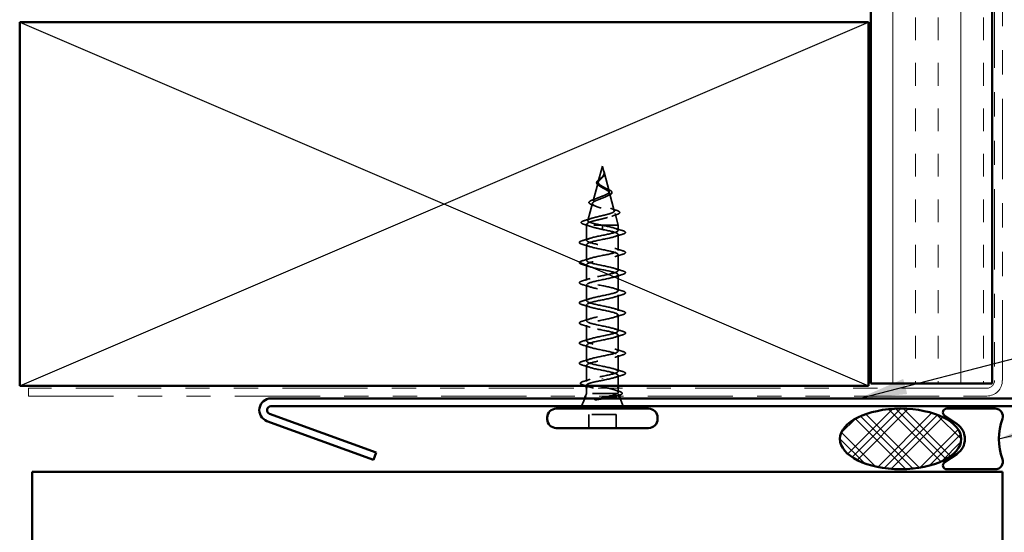
# Model space of a CAD drawing. Units: inches. Extents: x 0.6 to 33.4, y 0.4 to 21.4.
# Drawn here: x 4.3 to 8.3, y 7.7 to 9.8 of the extents above; entities that cross this region are included whole.
import ezdxf

# ---------------------------------------------------------------- set-up
doc = ezdxf.new("R2010")
doc.units = ezdxf.units.IN
doc.header["$LTSCALE"] = 2
doc.header["$MEASUREMENT"] = 0
doc.linetypes.add('DASHED', pattern=[0.2067, 0.1654, -0.0413])
doc.linetypes.add('DOUBLE_DASH_CHAIN', pattern=[1.2403, 0.6614, -0.0827, 0.1654, -0.0827, 0.1654, -0.0827])
for name, color, linetype, lineweight in [('Hatch (ANSI)', 7, 'Continuous', 18), ('Hidden (ANSI)', 7, 'DASHED', 35), ('Sketch Geometry (ANSI)', 7, 'Continuous', 25), ('Symbol (ANSI)', 7, 'Continuous', 25), ('Visible (ANSI)', 7, 'Continuous', 50)]:
    doc.layers.add(name, color=color, linetype=linetype, lineweight=lineweight)
doc.styles.add('Note Text (ANSI)', font='tahoma.ttf')
doc.dimstyles.new('Default (ANSI)$7', dxfattribs={"dimscale": 2, "dimtxt": 0.12, "dimasz": 0.098425, "dimexe": 0.125, "dimexo": 0.0625, "dimgap": 0.031496, "dimtad": 0, "dimtih": 1, "dimtoh": 1, "dimrnd": 1e-08, "dimzin": 4, "dimdsep": 46, "dimtxsty": 'Note Text (ANSI)', "dimcen": 0.09, "dimdle": 0.393701, "dimclrd": 256, "dimclre": 256, "dimclrt": 256, "dimadec": 0, "dimazin": 1, "dimtfac": 1, "dimtofl": 0, "dimtmove": 0, "dimatfit": 3, "dimfxl": 1, "dimtolj": 1, "dimtzin": 4, "dimlwd": -1, "dimlwe": -1, "dimarcsym": 0})

msp = doc.modelspace()

# ---------------------------------------------------------------- hatches: boundary and pattern name
at = {"layer": 'Hatch (ANSI)', "true_color": 0x804000}
h = msp.add_hatch(dxfattribs=at)
h.set_pattern_fill('INSUL', color=36, scale=0.75, angle=90, style=0)
h.paths.add_polyline_path([(8.28523, 18.27573), (8.28523, 8.33487), (7.78523, 8.33487), (7.78523, 18.27573)])
at = {"layer": 'Hatch (ANSI)'}
h = msp.add_hatch(dxfattribs=at)
h.set_pattern_fill('CUST29', color=256, style=0, pattern_type=2)
h.set_pattern_definition([(45, (0, 0), (-0.0883883, 0.0883883), []), (45, (0.03125, 0), (-0.0883883, 0.0883883), []), (45, (0.0625, 0), (-0.0883883, 0.0883883), []), (135, (0, 0), (-0.0883883, -0.0883883), []), (135, (0.03125, 0), (-0.0883883, -0.0883883), []), (135, (0.0625, 0), (-0.0883883, -0.0883883), [])])
edge = h.paths.add_edge_path()
edge.add_ellipse((7.90777, 8.10587), major_axis=(0.25, 0), ratio=0.5, start_angle=0, end_angle=360)

# ---------------------------------------------------------------- linework, layer by layer
at = {"layer": 'Hidden (ANSI)', "ltscale": 0.062337}
msp.add_line((6.67809, 9.23087), (6.66115, 9.16754), dxfattribs=at)
at = {"layer": 'Hidden (ANSI)', "ltscale": 0.022741}
msp.add_line((6.67809, 9.23087), (6.68429, 9.2077), dxfattribs=at)
at = {"layer": 'Hidden (ANSI)', "ltscale": 0.077103}
msp.add_line((6.68483, 9.20569), (6.70578, 9.12737), dxfattribs=at)
at = {"layer": 'Hidden (ANSI)', "ltscale": 0.074634}
msp.add_line((6.65994, 9.16302), (6.63966, 9.08721), dxfattribs=at)
at = {"layer": 'Hidden (ANSI)', "ltscale": 0.072171}
msp.add_line((6.70765, 9.12035), (6.72726, 9.04704), dxfattribs=at)
at = {"layer": 'Hidden (ANSI)', "ltscale": 0.069707}
msp.add_line((6.63712, 9.07769), (6.61818, 9.00688), dxfattribs=at)
at = {"layer": 'Hidden (ANSI)', "ltscale": 0.046387}
msp.add_line((6.73048, 9.03503), (6.74309, 8.98787), dxfattribs=at)
at = {"layer": 'Hidden (ANSI)', "ltscale": 0.004328}
msp.add_line((6.61429, 8.99236), (6.61309, 8.98787), dxfattribs=at)
at = {"layer": 'Hidden (ANSI)', "ltscale": 0.194373}
msp.add_line((6.74309, 8.98787), (6.61309, 8.98787), dxfattribs=at)
at = {"layer": 'Hidden (ANSI)', "ltscale": 0.060136}
msp.add_line((6.61309, 8.92462), (6.61309, 8.98787), dxfattribs=at)
at = {"layer": 'Hidden (ANSI)', "ltscale": 0.028664}
for p, q in [((6.67809, 8.97934), (6.67809, 8.98687)), ((6.67809, 8.96987), (6.67809, 8.9774))]:
    msp.add_line(p, q, dxfattribs=at)
at = {"layer": 'Hidden (ANSI)', "ltscale": 0.002412}
for p, q in [((6.67809, 8.9774), (6.67809, 8.97934)), ((6.67809, 8.35684), (6.67809, 8.3549))]:
    msp.add_line(p, q, dxfattribs=at)
at = {"layer": 'Hidden (ANSI)', "ltscale": 0.020614}
msp.add_line((6.74309, 8.96612), (6.74309, 8.98787), dxfattribs=at)
at = {"layer": 'Hidden (ANSI)', "ltscale": 0.062755}
for p, q in [((6.74309, 8.88312), (6.74309, 8.94912)), ((6.61309, 8.84162), (6.61309, 8.90762)), ((6.74309, 8.80012), (6.74309, 8.86612)), ((6.61309, 8.75862), (6.61309, 8.82462)), ((6.74309, 8.71712), (6.74309, 8.78312)), ((6.61309, 8.67562), (6.61309, 8.74162)), ((6.74309, 8.63412), (6.74309, 8.70012)), ((6.61309, 8.59262), (6.61309, 8.65862)), ((6.74309, 8.55112), (6.74309, 8.61712)), ((6.61309, 8.50962), (6.61309, 8.57562)), ((6.74309, 8.46812), (6.74309, 8.53412)), ((6.61309, 8.42662), (6.61309, 8.49262)), ((6.74309, 8.38512), (6.74309, 8.45112))]:
    msp.add_line(p, q, dxfattribs=at)
at = {"layer": 'Hidden (ANSI)', "ltscale": 0.063883}
msp.add_line((6.61309, 8.34244), (6.61309, 8.40962), dxfattribs=at)
at = {"layer": 'Hidden (ANSI)', "ltscale": 0.041089}
msp.add_line((6.74309, 8.32487), (6.74309, 8.36812), dxfattribs=at)
at = {"layer": 'Hidden (ANSI)', "ltscale": 0.002695}
msp.add_line((6.61309, 8.32487), (6.61309, 8.32781), dxfattribs=at)
at = {"layer": 'Hidden (ANSI)', "ltscale": 0.010169}
msp.add_line((6.61309, 8.29287), (6.60906, 8.28287), dxfattribs=at)
at = {"layer": 'Hidden (ANSI)', "ltscale": 0.020852}
msp.add_line((6.61309, 8.29287), (6.61309, 8.31487), dxfattribs=at)
at = {"layer": 'Hidden (ANSI)', "ltscale": 0.16912}
msp.add_line((6.73776, 8.29287), (6.61309, 8.29287), dxfattribs=at)
at = {"layer": 'Hidden (ANSI)', "ltscale": 0.004297}
msp.add_line((6.73944, 8.29287), (6.73776, 8.29287), dxfattribs=at)
at = {"layer": 'Hidden (ANSI)', "ltscale": 0.015427}
msp.add_line((6.74309, 8.29857), (6.74309, 8.31487), dxfattribs=at)
at = {"layer": 'Hidden (ANSI)', "ltscale": 0.006265}
msp.add_line((6.74462, 8.28907), (6.74712, 8.28287), dxfattribs=at)
at = {"layer": 'Hidden (ANSI)', "ltscale": 0.032759}
for p, q in [((6.60503, 8.27287), (6.59212, 8.24087)), ((6.75116, 8.27287), (6.76406, 8.24087))]:
    msp.add_line(p, q, dxfattribs=at)
at = {"layer": 'Hidden (ANSI)', "ltscale": 0.107515}
msp.add_line((6.73459, 8.20687), (6.62159, 8.20687), dxfattribs=at)
at = {"layer": 'Hidden (ANSI)', "ltscale": 0.053232}
for p, q in [((6.62159, 8.15087), (6.62159, 8.20687)), ((6.73459, 8.15087), (6.73459, 8.20687))]:
    msp.add_line(p, q, dxfattribs=at)
at = {"layer": 'Hidden (ANSI)', "ltscale": 0.060472}
msp.add_open_spline([(6.66549, 9.14953), (6.66271, 9.15113), (6.66028, 9.1528), (6.65661, 9.15621), (6.65529, 9.15801), (6.65409, 9.16161), (6.65412, 9.16341), (6.65529, 9.16677), (6.65631, 9.16837), (6.65918, 9.17166), (6.66108, 9.17338), (6.66529, 9.1768), (6.66762, 9.17854), (6.67087, 9.18099), (6.67177, 9.18167), (6.67266, 9.18236)], degree=3, knots=[0, 0, 0, 0, 0.02871406, 0.02871406, 0.05661209, 0.05661209, 0.08235503, 0.08235503, 0.10555604, 0.10555604, 0.1295507, 0.1295507, 0.15224391, 0.15224391, 0.16083111, 0.16083111, 0.16083111, 0.16083111], dxfattribs=at)
at = {"layer": 'Hidden (ANSI)', "ltscale": 0.089656}
msp.add_open_spline([(6.68559, 9.20141), (6.6858, 9.1986), (6.68537, 9.19598), (6.68318, 9.19075), (6.68151, 9.1883), (6.67735, 9.18342), (6.67497, 9.1811), (6.67012, 9.17647), (6.66775, 9.17425), (6.66363, 9.1698), (6.66198, 9.16766), (6.65982, 9.16335), (6.65939, 9.16126), (6.65996, 9.15706), (6.66099, 9.15502), (6.66429, 9.15106), (6.66647, 9.14919), (6.67176, 9.1454), (6.67484, 9.14353), (6.67809, 9.14168)], degree=3, knots=[0, 0, 0, 0, 0.02542118, 0.02542118, 0.05061597, 0.05061597, 0.07599611, 0.07599611, 0.10184452, 0.10184452, 0.12835573, 0.12835573, 0.15566688, 0.15566688, 0.18387744, 0.18387744, 0.21097071, 0.21097071, 0.23938117, 0.23938117, 0.23938117, 0.23938117], dxfattribs=at)
at = {"layer": 'Hidden (ANSI)', "ltscale": 0.083957}
msp.add_open_spline([(6.67809, 9.14745), (6.67491, 9.14928), (6.6719, 9.15112), (6.66678, 9.15488), (6.6647, 9.15674), (6.66181, 9.16056), (6.66099, 9.16245), (6.6607, 9.16634), (6.66119, 9.16827), (6.6633, 9.17224), (6.66485, 9.17421), (6.66863, 9.17828), (6.67077, 9.18031), (6.67513, 9.18451), (6.67726, 9.18661), (6.68099, 9.19098), (6.68251, 9.19317), (6.68416, 9.19683), (6.68459, 9.19818), (6.68506, 9.20093), (6.68512, 9.20229), (6.68501, 9.20368)], degree=3, knots=[0, 0, 0, 0, 0.02818547, 0.02818547, 0.05535616, 0.05535616, 0.08155578, 0.08155578, 0.10684016, 0.10684016, 0.13128192, 0.13128192, 0.1549776, 0.1549776, 0.17805851, 0.17805851, 0.20070773, 0.20070773, 0.21389493, 0.21389493, 0.22660204, 0.22660204, 0.22660204, 0.22660204], dxfattribs=at)
at = {"layer": 'Hidden (ANSI)', "ltscale": 0.004115}
msp.add_open_spline([(6.67266, 9.18236), (6.67346, 9.18298), (6.6742, 9.18361), (6.67484, 9.18425)], degree=3, dxfattribs=at)
at = {"layer": 'Hidden (ANSI)', "ltscale": 0.001758}
msp.add_open_spline([(6.6812, 9.18799), (6.68094, 9.1877), (6.6807, 9.18742), (6.68047, 9.18713)], degree=3, dxfattribs=at)
at = {"layer": 'Hidden (ANSI)', "ltscale": 0.018237}
msp.add_open_spline([(6.68662, 9.20263), (6.68692, 9.20069), (6.68684, 9.19875), (6.68591, 9.19507), (6.68508, 9.19327), (6.68318, 9.19034), (6.68224, 9.18914), (6.6812, 9.18799)], degree=3, knots=[0, 0, 0, 0, 0.018430565, 0.018430565, 0.036071151, 0.036071151, 0.04873514, 0.04873514, 0.04873514, 0.04873514], dxfattribs=at)
at = {"layer": 'Hidden (ANSI)', "ltscale": 0.014821}
msp.add_open_spline([(6.68321, 9.21107), (6.6826, 9.21271), (6.68206, 9.21399), (6.68176, 9.21465), (6.68171, 9.21476), (6.68165, 9.21486), (6.68164, 9.21489), (6.68162, 9.21492), (6.68162, 9.21493), (6.68161, 9.21493), (6.68161, 9.21493), (6.68161, 9.21493), (6.6816, 9.21494), (6.6816, 9.21493), (6.6816, 9.21493), (6.6816, 9.21493), (6.6816, 9.21493), (6.6816, 9.21493), (6.6816, 9.21493), (6.6816, 9.21492), (6.6816, 9.21492), (6.6816, 9.2149), (6.68161, 9.21488), (6.68164, 9.21474), (6.68172, 9.21453), (6.68185, 9.21413), (6.682, 9.21373), (6.68239, 9.21268), (6.68263, 9.21209), (6.68373, 9.20921), (6.68456, 9.20696), (6.68508, 9.20468)], degree=3, knots=[0, 0, 0, 0, 0.01397013, 0.01397013, 0.01635801, 0.01635801, 0.01712636, 0.01712636, 0.01759978, 0.01759978, 0.01773598, 0.01773598, 0.01781809, 0.01781809, 0.01788584, 0.01788584, 0.01795891, 0.01795891, 0.01807628, 0.01807628, 0.01833703, 0.01833703, 0.01916095, 0.01916095, 0.02439922, 0.02439922, 0.04499316, 0.04499316, 0.07213098, 0.07213098, 0.1773839, 0.1773839, 0.1773839, 0.1773839], dxfattribs=at)
at = {"layer": 'Hidden (ANSI)', "ltscale": 0.013567}
msp.add_open_spline([(6.68169, 9.2148), (6.68267, 9.21283), (6.6837, 9.21089), (6.68538, 9.20718), (6.68605, 9.20538), (6.6865, 9.2033), (6.68656, 9.20297), (6.68662, 9.20263)], degree=3, knots=[0, 0, 0, 0, 0.016775095, 0.016775095, 0.033169004, 0.033169004, 0.03632094, 0.03632094, 0.03632094, 0.03632094], dxfattribs=at)
at = {"layer": 'Hidden (ANSI)', "ltscale": 0.007962}
msp.add_open_spline([(6.68501, 9.20368), (6.68493, 9.20469), (6.68477, 9.2057), (6.6842, 9.20816), (6.68375, 9.20959), (6.68321, 9.21107)], degree=3, knots=[0, 0, 0, 0, 0.009046419, 0.009046419, 0.021574315, 0.021574315, 0.021574315, 0.021574315], dxfattribs=at)
at = {"layer": 'Hidden (ANSI)', "ltscale": 0.003543}
msp.add_open_spline([(6.68508, 9.20468), (6.6852, 9.20415), (6.6853, 9.20363), (6.68548, 9.20254), (6.68554, 9.20197), (6.68559, 9.20141)], degree=3, knots=[0, 0, 0, 0, 0.0046577974, 0.0046577974, 0.0097216205, 0.0097216205, 0.0097216205, 0.0097216205], dxfattribs=at)
at = {"layer": 'Hidden (ANSI)', "ltscale": 0.504207}
msp.add_open_spline([(6.67809, 9.14168), (6.68166, 9.13966), (6.68533, 9.1377), (6.69246, 9.13376), (6.69582, 9.13183), (6.70163, 9.12793), (6.70398, 9.12602), (6.70719, 9.12215), (6.70797, 9.12025), (6.70775, 9.11642), (6.70669, 9.11454), (6.7028, 9.11073), (6.69995, 9.10885), (6.69283, 9.10507), (6.68859, 9.10321), (6.6793, 9.09944), (6.67434, 9.09759), (6.66442, 9.09384), (6.65958, 9.09199), (6.65075, 9.08826), (6.64691, 9.08642), (6.64083, 9.08271), (6.63871, 9.08087), (6.63662, 9.07717), (6.63673, 9.07534), (6.63925, 9.07165), (6.6417, 9.06982), (6.64868, 9.06614), (6.65319, 9.06432), (6.66372, 9.06065), (6.66965, 9.05883), (6.68214, 9.05517), (6.68857, 9.05336), (6.70103, 9.0497), (6.70691, 9.04789), (6.71724, 9.04424), (6.72155, 9.04243), (6.72793, 9.03879), (6.72987, 9.03699), (6.73101, 9.03335), (6.73013, 9.03155), (6.72558, 9.02792), (6.72189, 9.02612), (6.71211, 9.02249), (6.70607, 9.0207), (6.69241, 9.01707), (6.68489, 9.01528), (6.66938, 9.01166), (6.66154, 9.00987), (6.64662, 9.00625), (6.63971, 9.00447), (6.62783, 9.00085), (6.62302, 8.99907), (6.61668, 8.99569), (6.61489, 8.99413), (6.61382, 8.99099), (6.61459, 8.98943), (6.61662, 8.98787)], degree=3, knots=[0, 0, 0, 0, 0.0315308, 0.0315308, 0.0641805, 0.0641805, 0.0979786, 0.0979786, 0.1329491, 0.1329491, 0.1691118, 0.1691118, 0.2064833, 0.2064833, 0.2450775, 0.2450775, 0.2849064, 0.2849064, 0.3259802, 0.3259802, 0.3683075, 0.3683075, 0.4118959, 0.4118959, 0.4567522, 0.4567522, 0.5028821, 0.5028821, 0.5502906, 0.5502906, 0.5989824, 0.5989824, 0.6489613, 0.6489613, 0.7002309, 0.7002309, 0.7527945, 0.7527945, 0.8066547, 0.8066547, 0.8618141, 0.8618141, 0.918275, 0.918275, 0.9760395, 0.9760395, 1.0351092, 1.0351092, 1.095486, 1.095486, 1.1571712, 1.1571712, 1.2201662, 1.2201662, 1.2761521, 1.2761521, 1.3331843, 1.3331843, 1.3331843, 1.3331843], dxfattribs=at)
at = {"layer": 'Hidden (ANSI)', "ltscale": 0.544082}
msp.add_open_spline([(6.67264, 8.98787), (6.66419, 8.98955), (6.65605, 8.99122), (6.64152, 8.99461), (6.63524, 8.99628), (6.62536, 8.99967), (6.62182, 9.00135), (6.61793, 9.00474), (6.61756, 9.00642), (6.62001, 9.00981), (6.62274, 9.01149), (6.63088, 9.01489), (6.63616, 9.01657), (6.64849, 9.01997), (6.65539, 9.02165), (6.66984, 9.02505), (6.67722, 9.02673), (6.69144, 9.03014), (6.69814, 9.03183), (6.70994, 9.03524), (6.71495, 9.03692), (6.72261, 9.04034), (6.72522, 9.04203), (6.72774, 9.04545), (6.72768, 9.04714), (6.72491, 9.05056), (6.72231, 9.05226), (6.71496, 9.05568), (6.71035, 9.05738), (6.69982, 9.06081), (6.69403, 9.06251), (6.68214, 9.06595), (6.67616, 9.06766), (6.66486, 9.0711), (6.65965, 9.07281), (6.65072, 9.07627), (6.64706, 9.07798), (6.64178, 9.08144), (6.64017, 9.08315), (6.63919, 9.08662), (6.63977, 9.08834), (6.64299, 9.09182), (6.64553, 9.09355), (6.65215, 9.09704), (6.65611, 9.09877), (6.66484, 9.10227), (6.66948, 9.10401), (6.67874, 9.10752), (6.68324, 9.10927), (6.69144, 9.1128), (6.69507, 9.11455), (6.70091, 9.1181), (6.7031, 9.11986), (6.70575, 9.12343), (6.70624, 9.1252), (6.70549, 9.12879), (6.70432, 9.13057), (6.70057, 9.13419), (6.69807, 9.13598), (6.69257, 9.13941), (6.68974, 9.14101), (6.6839, 9.14422), (6.68096, 9.14581), (6.67809, 9.14745)], degree=3, knots=[0, 0, 0, 0, 0.0662455, 0.0662455, 0.1312266, 0.1312266, 0.1949439, 0.1949439, 0.2573984, 0.2573984, 0.3185909, 0.3185909, 0.3785225, 0.3785225, 0.4371941, 0.4371941, 0.4946071, 0.4946071, 0.5507627, 0.5507627, 0.6056626, 0.6056626, 0.6593082, 0.6593082, 0.7117016, 0.7117016, 0.7628447, 0.7628447, 0.8127399, 0.8127399, 0.8613896, 0.8613896, 0.9087967, 0.9087967, 0.9549645, 0.9549645, 0.9998965, 0.9998965, 1.0435967, 1.0435967, 1.0860698, 1.0860698, 1.1273208, 1.1273208, 1.1673558, 1.1673558, 1.2061815, 1.2061815, 1.2438056, 1.2438056, 1.2802371, 1.2802371, 1.3154864, 1.3154864, 1.3495657, 1.3495657, 1.3824892, 1.3824892, 1.4142741, 1.4142741, 1.4412543, 1.4412543, 1.4671582, 1.4671582, 1.4671582, 1.4671582], dxfattribs=at)
at = {"layer": 'Hidden (ANSI)', "ltscale": 0.006235}
msp.add_open_spline([(6.66977, 9.14684), (6.66845, 9.14775), (6.66701, 9.14865), (6.66549, 9.14953)], degree=3, dxfattribs=at)
at = {"layer": 'Hidden (ANSI)', "ltscale": 0.010901}
msp.add_open_spline([(6.68911, 9.14134), (6.6918, 9.13984), (6.69481, 9.13839), (6.69797, 9.13701)], degree=3, dxfattribs=at)
at = {"layer": 'Hidden (ANSI)', "ltscale": 0.073601}
msp.add_open_spline([(6.69797, 9.13701), (6.70143, 9.1355), (6.70463, 9.134), (6.71005, 9.13107), (6.71232, 9.12961), (6.71582, 9.12661), (6.71703, 9.12503), (6.71792, 9.12168), (6.71751, 9.11991), (6.71539, 9.11693), (6.71383, 9.1156), (6.70977, 9.11303), (6.70723, 9.11177), (6.70432, 9.11053)], degree=3, knots=[0, 0, 0, 0, 0.03175002, 0.03175002, 0.06375291, 0.06375291, 0.09788531, 0.09788531, 0.13242329, 0.13242329, 0.16389148, 0.16389148, 0.19582475, 0.19582475, 0.19582475, 0.19582475], dxfattribs=at)
at = {"layer": 'Hidden (ANSI)', "ltscale": 0.017258}
msp.add_open_spline([(6.64066, 9.09286), (6.64619, 9.09479), (6.65162, 9.09681), (6.65668, 9.09896)], degree=3, dxfattribs=at)
at = {"layer": 'Hidden (ANSI)', "ltscale": 0.010974}
msp.add_open_spline([(6.70432, 9.11053), (6.70108, 9.10916), (6.69796, 9.10774), (6.69505, 9.10627)], degree=3, dxfattribs=at)
at = {"layer": 'Hidden (ANSI)', "ltscale": 0.081692}
msp.add_open_spline([(6.63616, 9.071), (6.63197, 9.0725), (6.62861, 9.07404), (6.62402, 9.07725), (6.62261, 9.07908), (6.62276, 9.08283), (6.62394, 9.08444), (6.62776, 9.0874), (6.63049, 9.08884), (6.63592, 9.09114), (6.63819, 9.092), (6.64066, 9.09286)], degree=3, knots=[0, 0, 0, 0, 0.05135843, 0.05135843, 0.10223548, 0.10223548, 0.14712421, 0.14712421, 0.19129017, 0.19129017, 0.21725135, 0.21725135, 0.21725135, 0.21725135], dxfattribs=at)
at = {"layer": 'Hidden (ANSI)', "ltscale": 0.01577}
msp.add_open_spline([(6.65076, 9.0654), (6.64608, 9.06735), (6.64117, 9.06921), (6.63616, 9.071)], degree=3, dxfattribs=at)
at = {"layer": 'Hidden (ANSI)', "ltscale": 0.023076}
msp.add_open_spline([(6.71106, 9.05705), (6.71834, 9.05441), (6.72593, 9.05193), (6.73357, 9.04954)], degree=3, dxfattribs=at)
at = {"layer": 'Hidden (ANSI)', "ltscale": 0.028509}
msp.add_open_spline([(6.6048, 9.00675), (6.61435, 9.00956), (6.62388, 9.01246), (6.63317, 9.01553)], degree=3, dxfattribs=at)
at = {"layer": 'Hidden (ANSI)', "ltscale": 0.020481}
msp.add_open_spline([(6.73659, 9.03102), (6.72987, 9.02885), (6.72322, 9.02659), (6.71679, 9.02423)], degree=3, dxfattribs=at)
at = {"layer": 'Hidden (ANSI)', "ltscale": 0.086584}
msp.add_open_spline([(6.73357, 9.04954), (6.7383, 9.04806), (6.74209, 9.04659), (6.74741, 9.0436), (6.74912, 9.04203), (6.74958, 9.03821), (6.74821, 9.03651), (6.74383, 9.03367), (6.74064, 9.03234), (6.73659, 9.03102)], degree=3, knots=[0, 0, 0, 0, 0.05815934, 0.05815934, 0.11692964, 0.11692964, 0.1740838, 0.1740838, 0.23024531, 0.23024531, 0.23024531, 0.23024531], dxfattribs=at)
at = {"layer": 'Hidden (ANSI)', "ltscale": 0.089652}
msp.add_open_spline([(6.60275, 8.9907), (6.59787, 8.99219), (6.59441, 8.99367), (6.59154, 8.99623), (6.59091, 8.99725), (6.59091, 9.00016), (6.59241, 9.00159), (6.59706, 9.0042), (6.60046, 9.00548), (6.6048, 9.00675)], degree=3, knots=[0, 0, 0, 0, 0.07651785, 0.07651785, 0.11470873, 0.11470873, 0.17661331, 0.17661331, 0.23858222, 0.23858222, 0.23858222, 0.23858222], dxfattribs=at)
at = {"layer": 'Hidden (ANSI)', "ltscale": 0.02659}
msp.add_open_spline([(6.62899, 8.9823), (6.62041, 8.98523), (6.6116, 8.98801), (6.60275, 8.9907)], degree=3, dxfattribs=at)
at = {"layer": 'Hidden (ANSI)', "ltscale": 1.076982}
for points, knots in [([(6.67809, 8.36437), (6.70486, 8.36981), (6.73066, 8.37525), (6.73947, 8.38069), (6.74828, 8.38613), (6.73947, 8.39157), (6.71851, 8.39701), (6.69755, 8.40245), (6.66595, 8.40789), (6.64333, 8.41332), (6.62072, 8.41876), (6.60872, 8.4242), (6.61478, 8.42964), (6.62085, 8.43508), (6.64455, 8.44052), (6.67116, 8.44596), (6.69778, 8.4514), (6.72538, 8.45684), (6.73684, 8.46228), (6.74829, 8.46772), (6.74277, 8.47316), (6.72371, 8.4786), (6.70464, 8.48404), (6.6734, 8.48947), (6.64938, 8.49491), (6.62537, 8.50035), (6.61032, 8.50579), (6.61357, 8.51123), (6.61683, 8.51667), (6.63816, 8.52211), (6.66431, 8.52755), (6.69047, 8.53299), (6.71957, 8.53843), (6.73354, 8.54387), (6.74751, 8.54931), (6.74534, 8.55475), (6.72838, 8.56018), (6.71142, 8.56562), (6.6809, 8.57106), (6.65576, 8.5765), (6.63063, 8.58194), (6.61269, 8.58738), (6.6131, 8.59282), (6.6135, 8.59826), (6.63222, 8.6037), (6.65762, 8.60914), (6.68302, 8.61458), (6.71328, 8.62002), (6.7296, 8.62546), (6.74593, 8.6309), (6.74714, 8.63633), (6.73249, 8.64177), (6.71783, 8.64721), (6.68837, 8.65265), (6.6624, 8.65809), (6.63643, 8.66353), (6.61582, 8.66897), (6.61337, 8.67441), (6.61091, 8.67985), (6.6268, 8.68529), (6.65116, 8.69073), (6.67552, 8.69617), (6.70659, 8.70161), (6.72508, 8.70705), (6.74358, 8.71248), (6.74815, 8.71792), (6.73597, 8.72336), (6.72379, 8.7288), (6.69573, 8.73424), (6.66921, 8.73968), (6.6427, 8.74512), (6.61965, 8.75056), (6.61437, 8.756), (6.60909, 8.76144), (6.62197, 8.76688), (6.64501, 8.77232), (6.66805, 8.77776), (6.69958, 8.7832), (6.72003, 8.78863), (6.74048, 8.79407), (6.74836, 8.79951), (6.73879, 8.80495), (6.72922, 8.81039), (6.70288, 8.81583), (6.67613, 8.82127), (6.64937, 8.82671), (6.62414, 8.83215), (6.6161, 8.83759), (6.60805, 8.84303), (6.61778, 8.84847), (6.63923, 8.85391), (6.66069, 8.85935), (6.69232, 8.86478), (6.7145, 8.87022), (6.73667, 8.87566), (6.74778, 8.8811), (6.74092, 8.88654), (6.73407, 8.89198), (6.70975, 8.89742), (6.68306, 8.90286), (6.65638, 8.9083), (6.62925, 8.91374), (6.61853, 8.91918), (6.60781, 8.92462), (6.61427, 8.93006), (6.6339, 8.9355), (6.65353, 8.94093), (6.6849, 8.94637), (6.70855, 8.95181), (6.73219, 8.95725), (6.7464, 8.96269), (6.74234, 8.96813), (6.73828, 8.97357), (6.71626, 8.97901), (6.68994, 8.98445), (6.68604, 8.98526), (6.68206, 8.98606), (6.67809, 8.98687)], [0, 0, 0, 0, 1.2352769, 1.2352769, 1.2352769, 2.4705539, 2.4705539, 2.4705539, 3.7058308, 3.7058308, 3.7058308, 4.9411078, 4.9411078, 4.9411078, 6.1763847, 6.1763847, 6.1763847, 7.4116617, 7.4116617, 7.4116617, 8.6469386, 8.6469386, 8.6469386, 9.8822156, 9.8822156, 9.8822156, 11.1174925, 11.1174925, 11.1174925, 12.3527695, 12.3527695, 12.3527695, 13.5880464, 13.5880464, 13.5880464, 14.8233233, 14.8233233, 14.8233233, 16.0586003, 16.0586003, 16.0586003, 17.2938772, 17.2938772, 17.2938772, 18.5291542, 18.5291542, 18.5291542, 19.7644311, 19.7644311, 19.7644311, 20.9997081, 20.9997081, 20.9997081, 22.234985, 22.234985, 22.234985, 23.470262, 23.470262, 23.470262, 24.7055389, 24.7055389, 24.7055389, 25.9408158, 25.9408158, 25.9408158, 27.1760928, 27.1760928, 27.1760928, 28.4113697, 28.4113697, 28.4113697, 29.6466467, 29.6466467, 29.6466467, 30.8819236, 30.8819236, 30.8819236, 32.1172006, 32.1172006, 32.1172006, 33.3524775, 33.3524775, 33.3524775, 34.5877545, 34.5877545, 34.5877545, 35.8230314, 35.8230314, 35.8230314, 37.0583084, 37.0583084, 37.0583084, 38.2935853, 38.2935853, 38.2935853, 39.5288622, 39.5288622, 39.5288622, 40.7641392, 40.7641392, 40.7641392, 41.9994161, 41.9994161, 41.9994161, 43.2346931, 43.2346931, 43.2346931, 44.46997, 44.46997, 44.46997, 45.705247, 45.705247, 45.705247, 46.9405239, 46.9405239, 46.9405239, 47.1238898, 47.1238898, 47.1238898, 47.1238898]), ([(6.67809, 8.96987), (6.70486, 8.96443), (6.73066, 8.95899), (6.73947, 8.95355), (6.74828, 8.94811), (6.73947, 8.94267), (6.71851, 8.93724), (6.69755, 8.9318), (6.66595, 8.92636), (6.64333, 8.92092), (6.62072, 8.91548), (6.60872, 8.91004), (6.61478, 8.9046), (6.62085, 8.89916), (6.64455, 8.89372), (6.67116, 8.88828), (6.69778, 8.88284), (6.72538, 8.8774), (6.73684, 8.87196), (6.74829, 8.86652), (6.74277, 8.86109), (6.72371, 8.85565), (6.70464, 8.85021), (6.6734, 8.84477), (6.64938, 8.83933), (6.62537, 8.83389), (6.61032, 8.82845), (6.61357, 8.82301), (6.61683, 8.81757), (6.63816, 8.81213), (6.66431, 8.80669), (6.69047, 8.80125), (6.71957, 8.79581), (6.73354, 8.79037), (6.74751, 8.78494), (6.74534, 8.7795), (6.72838, 8.77406), (6.71142, 8.76862), (6.6809, 8.76318), (6.65576, 8.75774), (6.63063, 8.7523), (6.61269, 8.74686), (6.6131, 8.74142), (6.6135, 8.73598), (6.63222, 8.73054), (6.65762, 8.7251), (6.68302, 8.71966), (6.71328, 8.71422), (6.7296, 8.70879), (6.74593, 8.70335), (6.74714, 8.69791), (6.73249, 8.69247), (6.71783, 8.68703), (6.68837, 8.68159), (6.6624, 8.67615), (6.63643, 8.67071), (6.61582, 8.66527), (6.61337, 8.65983), (6.61091, 8.65439), (6.6268, 8.64895), (6.65116, 8.64351), (6.67552, 8.63807), (6.70659, 8.63264), (6.72508, 8.6272), (6.74358, 8.62176), (6.74815, 8.61632), (6.73597, 8.61088), (6.72379, 8.60544), (6.69573, 8.6), (6.66921, 8.59456), (6.6427, 8.58912), (6.61965, 8.58368), (6.61437, 8.57824), (6.60909, 8.5728), (6.62197, 8.56736), (6.64501, 8.56193), (6.66805, 8.55649), (6.69958, 8.55105), (6.72003, 8.54561), (6.74048, 8.54017), (6.74836, 8.53473), (6.73879, 8.52929), (6.72922, 8.52385), (6.70288, 8.51841), (6.67613, 8.51297), (6.64937, 8.50753), (6.62414, 8.50209), (6.6161, 8.49665), (6.60805, 8.49121), (6.61778, 8.48578), (6.63923, 8.48034), (6.66069, 8.4749), (6.69232, 8.46946), (6.7145, 8.46402), (6.73667, 8.45858), (6.74778, 8.45314), (6.74092, 8.4477), (6.73407, 8.44226), (6.70975, 8.43682), (6.68306, 8.43138), (6.65638, 8.42594), (6.62925, 8.4205), (6.61853, 8.41506), (6.60781, 8.40963), (6.61427, 8.40419), (6.6339, 8.39875), (6.65353, 8.39331), (6.6849, 8.38787), (6.70855, 8.38243), (6.73219, 8.37699), (6.7464, 8.37155), (6.74234, 8.36611), (6.73828, 8.36067), (6.71626, 8.35523), (6.68994, 8.34979), (6.68604, 8.34899), (6.68206, 8.34818), (6.67809, 8.34737)], [-47.1238898, -47.1238898, -47.1238898, -47.1238898, -45.8886129, -45.8886129, -45.8886129, -44.6533359, -44.6533359, -44.6533359, -43.418059, -43.418059, -43.418059, -42.182782, -42.182782, -42.182782, -40.9475051, -40.9475051, -40.9475051, -39.7122281, -39.7122281, -39.7122281, -38.4769512, -38.4769512, -38.4769512, -37.2416742, -37.2416742, -37.2416742, -36.0063973, -36.0063973, -36.0063973, -34.7711204, -34.7711204, -34.7711204, -33.5358434, -33.5358434, -33.5358434, -32.3005665, -32.3005665, -32.3005665, -31.0652895, -31.0652895, -31.0652895, -29.8300126, -29.8300126, -29.8300126, -28.5947356, -28.5947356, -28.5947356, -27.3594587, -27.3594587, -27.3594587, -26.1241817, -26.1241817, -26.1241817, -24.8889048, -24.8889048, -24.8889048, -23.6536278, -23.6536278, -23.6536278, -22.4183509, -22.4183509, -22.4183509, -21.183074, -21.183074, -21.183074, -19.947797, -19.947797, -19.947797, -18.7125201, -18.7125201, -18.7125201, -17.4772431, -17.4772431, -17.4772431, -16.2419662, -16.2419662, -16.2419662, -15.0066892, -15.0066892, -15.0066892, -13.7714123, -13.7714123, -13.7714123, -12.5361353, -12.5361353, -12.5361353, -11.3008584, -11.3008584, -11.3008584, -10.0655815, -10.0655815, -10.0655815, -8.8303045, -8.8303045, -8.8303045, -7.5950276, -7.5950276, -7.5950276, -6.3597506, -6.3597506, -6.3597506, -5.1244737, -5.1244737, -5.1244737, -3.8891967, -3.8891967, -3.8891967, -2.6539198, -2.6539198, -2.6539198, -1.4186428, -1.4186428, -1.4186428, -0.1833659, -0.1833659, -0.1833659, 0, 0, 0, 0])]:
    msp.add_open_spline(points, degree=3, knots=knots, dxfattribs=at)
at = {"layer": 'Hidden (ANSI)', "ltscale": 0.078553}
msp.add_open_spline([(6.61662, 8.98787), (6.61943, 8.98593), (6.62386, 8.98402), (6.63543, 8.98014), (6.64245, 8.97822), (6.65462, 8.97522), (6.65917, 8.97415), (6.66852, 8.97201), (6.6733, 8.97094), (6.67809, 8.96987)], degree=3, knots=[0, 0, 0, 0, 0.06772236, 0.06772236, 0.13544473, 0.13544473, 0.17287087, 0.17287087, 0.21029702, 0.21029702, 0.21029702, 0.21029702], dxfattribs=at)
at = {"layer": 'Hidden (ANSI)', "ltscale": 0.005187}
msp.add_open_spline([(6.67809, 8.98687), (6.67627, 8.9872), (6.67445, 8.98754), (6.67264, 8.98787)], degree=3, dxfattribs=at)
at = {"layer": 'Hidden (ANSI)', "ltscale": 0.031888}
for points in [[(6.72911, 8.97495), (6.73952, 8.97153), (6.75018, 8.96831), (6.76087, 8.96517)], [(6.59531, 8.92367), (6.606, 8.92681), (6.61666, 8.93003), (6.62707, 8.93345)], [(6.76087, 8.95007), (6.75018, 8.94693), (6.73952, 8.94371), (6.72911, 8.94029)], [(6.62707, 8.89879), (6.61666, 8.90221), (6.606, 8.90543), (6.59531, 8.90857)], [(6.72911, 8.89195), (6.73952, 8.88853), (6.75018, 8.88531), (6.76087, 8.88217)], [(6.76087, 8.86707), (6.75018, 8.86393), (6.73952, 8.86071), (6.72911, 8.85729)], [(6.59531, 8.84067), (6.606, 8.84381), (6.61666, 8.84703), (6.62707, 8.85045)], [(6.62707, 8.81579), (6.61666, 8.81921), (6.606, 8.82243), (6.59531, 8.82557)], [(6.72911, 8.80895), (6.73952, 8.80553), (6.75018, 8.80231), (6.76087, 8.79917)], [(6.76087, 8.78407), (6.75018, 8.78093), (6.73952, 8.77771), (6.72911, 8.77429)], [(6.59531, 8.75767), (6.606, 8.76081), (6.61666, 8.76403), (6.62707, 8.76745)], [(6.62707, 8.73279), (6.61666, 8.73621), (6.606, 8.73943), (6.59531, 8.74257)], [(6.72911, 8.72595), (6.73952, 8.72253), (6.75018, 8.71931), (6.76087, 8.71617)], [(6.76087, 8.70107), (6.75018, 8.69793), (6.73952, 8.69471), (6.72911, 8.69129)], [(6.59531, 8.67467), (6.606, 8.67781), (6.61666, 8.68103), (6.62707, 8.68445)], [(6.62707, 8.64979), (6.61666, 8.65321), (6.606, 8.65643), (6.59531, 8.65957)], [(6.72911, 8.64295), (6.73952, 8.63953), (6.75018, 8.63631), (6.76087, 8.63317)], [(6.76087, 8.61807), (6.75018, 8.61493), (6.73952, 8.61171), (6.72911, 8.60829)], [(6.59531, 8.59167), (6.606, 8.59481), (6.61666, 8.59803), (6.62707, 8.60145)], [(6.62707, 8.56679), (6.61666, 8.57021), (6.606, 8.57343), (6.59531, 8.57657)], [(6.72911, 8.55995), (6.73952, 8.55653), (6.75018, 8.55331), (6.76087, 8.55017)], [(6.76087, 8.53507), (6.75018, 8.53193), (6.73952, 8.52871), (6.72911, 8.52529)], [(6.59531, 8.50867), (6.606, 8.51181), (6.61666, 8.51503), (6.62707, 8.51845)], [(6.62707, 8.48379), (6.61666, 8.48721), (6.606, 8.49043), (6.59531, 8.49357)], [(6.72911, 8.47695), (6.73952, 8.47353), (6.75018, 8.47031), (6.76087, 8.46717)], [(6.76087, 8.45207), (6.75018, 8.44893), (6.73952, 8.44571), (6.72911, 8.44229)], [(6.59531, 8.42567), (6.606, 8.42881), (6.61666, 8.43203), (6.62707, 8.43545)], [(6.62707, 8.40079), (6.61666, 8.40421), (6.606, 8.40743), (6.59531, 8.41057)], [(6.72911, 8.39395), (6.73952, 8.39053), (6.75018, 8.38731), (6.76087, 8.38417)], [(6.76087, 8.36907), (6.75018, 8.36593), (6.73952, 8.36271), (6.72911, 8.35929)]]:
    msp.add_open_spline(points, degree=3, dxfattribs=at)
at = {"layer": 'Hidden (ANSI)', "ltscale": 0.090851}
for points in [[(6.76087, 8.96517), (6.76594, 8.96369), (6.7695, 8.96223), (6.77245, 8.95971), (6.77311, 8.9587), (6.77307, 8.95574), (6.77144, 8.95435), (6.76696, 8.95205), (6.76425, 8.95106), (6.76087, 8.95007)], [(6.59531, 8.90857), (6.59025, 8.91005), (6.58668, 8.91151), (6.58373, 8.91403), (6.58308, 8.91504), (6.58312, 8.918), (6.58474, 8.91939), (6.58922, 8.92169), (6.59194, 8.92268), (6.59531, 8.92367)], [(6.76087, 8.88217), (6.76594, 8.88069), (6.7695, 8.87923), (6.77245, 8.87671), (6.77311, 8.8757), (6.77307, 8.87274), (6.77144, 8.87135), (6.76696, 8.86905), (6.76425, 8.86806), (6.76087, 8.86707)], [(6.59531, 8.82557), (6.59025, 8.82705), (6.58668, 8.82851), (6.58373, 8.83103), (6.58308, 8.83204), (6.58312, 8.835), (6.58474, 8.83639), (6.58922, 8.83869), (6.59194, 8.83968), (6.59531, 8.84067)], [(6.76087, 8.79917), (6.76594, 8.79769), (6.7695, 8.79623), (6.77245, 8.79371), (6.77311, 8.7927), (6.77307, 8.78974), (6.77144, 8.78835), (6.76696, 8.78605), (6.76425, 8.78506), (6.76087, 8.78407)], [(6.59531, 8.74257), (6.59025, 8.74405), (6.58668, 8.74551), (6.58373, 8.74803), (6.58308, 8.74904), (6.58312, 8.752), (6.58474, 8.75339), (6.58922, 8.75569), (6.59194, 8.75668), (6.59531, 8.75767)], [(6.76087, 8.71617), (6.76594, 8.71469), (6.7695, 8.71323), (6.77245, 8.71071), (6.77311, 8.7097), (6.77307, 8.70674), (6.77144, 8.70535), (6.76696, 8.70305), (6.76425, 8.70206), (6.76087, 8.70107)], [(6.59531, 8.65957), (6.59025, 8.66105), (6.58668, 8.66251), (6.58373, 8.66503), (6.58308, 8.66604), (6.58312, 8.669), (6.58474, 8.67039), (6.58922, 8.67269), (6.59194, 8.67368), (6.59531, 8.67467)], [(6.76087, 8.63317), (6.76594, 8.63169), (6.7695, 8.63023), (6.77245, 8.62771), (6.77311, 8.6267), (6.77307, 8.62374), (6.77144, 8.62235), (6.76696, 8.62005), (6.76425, 8.61906), (6.76087, 8.61807)], [(6.59531, 8.57657), (6.59025, 8.57805), (6.58668, 8.57951), (6.58373, 8.58203), (6.58308, 8.58304), (6.58312, 8.586), (6.58474, 8.58739), (6.58922, 8.58969), (6.59194, 8.59068), (6.59531, 8.59167)], [(6.76087, 8.55017), (6.76594, 8.54869), (6.7695, 8.54723), (6.77245, 8.54471), (6.77311, 8.5437), (6.77307, 8.54074), (6.77144, 8.53935), (6.76696, 8.53705), (6.76425, 8.53606), (6.76087, 8.53507)], [(6.59531, 8.49357), (6.59025, 8.49505), (6.58668, 8.49651), (6.58373, 8.49903), (6.58308, 8.50004), (6.58312, 8.503), (6.58474, 8.50439), (6.58922, 8.50669), (6.59194, 8.50768), (6.59531, 8.50867)], [(6.76087, 8.46717), (6.76594, 8.46569), (6.7695, 8.46423), (6.77245, 8.46171), (6.77311, 8.4607), (6.77307, 8.45774), (6.77144, 8.45635), (6.76696, 8.45405), (6.76425, 8.45306), (6.76087, 8.45207)], [(6.59531, 8.41057), (6.59025, 8.41205), (6.58668, 8.41351), (6.58373, 8.41603), (6.58308, 8.41704), (6.58312, 8.42), (6.58474, 8.42139), (6.58922, 8.42369), (6.59194, 8.42468), (6.59531, 8.42567)], [(6.76087, 8.38417), (6.76594, 8.38269), (6.7695, 8.38123), (6.77245, 8.37871), (6.77311, 8.3777), (6.77307, 8.37474), (6.77144, 8.37335), (6.76696, 8.37105), (6.76425, 8.37006), (6.76087, 8.36907)]]:
    msp.add_open_spline(points, degree=3, knots=[0, 0, 0, 0, 0.08068206, 0.08068206, 0.12137804, 0.12137804, 0.18811443, 0.18811443, 0.24184971, 0.24184971, 0.24184971, 0.24184971], dxfattribs=at)
at = {"layer": 'Hidden (ANSI)', "ltscale": 0.324094}
msp.add_open_spline([(6.73776, 8.29287), (6.74119, 8.29473), (6.74301, 8.29657), (6.74317, 8.30029), (6.74153, 8.30213), (6.73496, 8.30585), (6.73011, 8.3077), (6.71785, 8.31142), (6.71056, 8.31326), (6.69451, 8.31698), (6.68592, 8.31882), (6.6686, 8.32254), (6.66005, 8.32438), (6.64418, 8.3281), (6.63701, 8.32994), (6.62507, 8.33366), (6.62041, 8.33551), (6.61425, 8.33923), (6.61283, 8.34107), (6.61344, 8.34479), (6.61547, 8.34663), (6.62274, 8.35035), (6.62791, 8.35219), (6.64025, 8.35578), (6.64713, 8.35749), (6.6621, 8.36094), (6.67006, 8.36265), (6.67809, 8.36437)], degree=3, knots=[0, 0, 0, 0, 0.06748173, 0.06748173, 0.13496346, 0.13496346, 0.20244519, 0.20244519, 0.26992692, 0.26992692, 0.33740864, 0.33740864, 0.40489037, 0.40489037, 0.4723721, 0.4723721, 0.53985383, 0.53985383, 0.60733556, 0.60733556, 0.67481729, 0.67481729, 0.74229902, 0.74229902, 0.8048716, 0.8048716, 0.86744418, 0.86744418, 0.86744418, 0.86744418], dxfattribs=at)
at = {"layer": 'Hidden (ANSI)', "ltscale": 0.090199}
msp.add_open_spline([(6.60078, 8.32752), (6.59574, 8.32901), (6.59206, 8.33047), (6.5888, 8.33287), (6.58802, 8.33374), (6.58723, 8.33676), (6.58882, 8.33855), (6.59342, 8.34108), (6.5962, 8.34213), (6.59968, 8.34317)], degree=3, knots=[0, 0, 0, 0, 0.07549597, 0.07549597, 0.11358326, 0.11358326, 0.18511439, 0.18511439, 0.2400252, 0.2400252, 0.2400252, 0.2400252], dxfattribs=at)
at = {"layer": 'Hidden (ANSI)', "ltscale": 0.028762}
msp.add_open_spline([(6.59968, 8.34317), (6.60929, 8.34605), (6.61885, 8.34902), (6.62818, 8.35215)], degree=3, dxfattribs=at)
at = {"layer": 'Hidden (ANSI)', "ltscale": 0.008828}
msp.add_open_spline([(6.60971, 8.32487), (6.60674, 8.32576), (6.60376, 8.32665), (6.60078, 8.32752)], degree=3, dxfattribs=at)
at = {"layer": 'Hidden (ANSI)', "ltscale": 0.275683}
msp.add_open_spline([(6.67809, 8.34737), (6.66947, 8.34572), (6.66094, 8.34408), (6.64504, 8.34078), (6.63783, 8.33915), (6.62573, 8.33584), (6.62097, 8.33421), (6.61455, 8.3309), (6.61297, 8.32927), (6.61323, 8.32596), (6.61507, 8.32433), (6.62197, 8.32103), (6.62696, 8.31939), (6.63942, 8.31609), (6.64678, 8.31445), (6.66287, 8.31115), (6.67146, 8.30951), (6.68869, 8.30621), (6.69716, 8.30457), (6.71285, 8.30127), (6.71991, 8.29963), (6.72879, 8.29713), (6.73148, 8.29628), (6.73607, 8.29457), (6.73797, 8.29372), (6.73944, 8.29287)], degree=3, knots=[0, 0, 0, 0, 0.06687142, 0.06687142, 0.13374283, 0.13374283, 0.20061425, 0.20061425, 0.26748567, 0.26748567, 0.33435708, 0.33435708, 0.4012285, 0.4012285, 0.46809992, 0.46809992, 0.53497133, 0.53497133, 0.60184275, 0.60184275, 0.66871417, 0.66871417, 0.70324308, 0.70324308, 0.737772, 0.737772, 0.737772, 0.737772], dxfattribs=at)
at = {"layer": 'Hidden (ANSI)', "ltscale": 0.012886}
msp.add_open_spline([(6.62595, 8.31984), (6.62169, 8.3212), (6.6174, 8.32254), (6.61309, 8.32385)], degree=3, dxfattribs=at)
at = {"layer": 'Hidden (ANSI)', "ltscale": 0.042128}
msp.add_open_spline([(6.71246, 8.28287), (6.71738, 8.28422), (6.72183, 8.28558), (6.73107, 8.28891), (6.73518, 8.29087), (6.73776, 8.29287)], degree=3, knots=[0.17048443, 0.17048443, 0.17048443, 0.17048443, 0.21768686, 0.21768686, 0.28372234, 0.28372234, 0.28372234, 0.28372234], dxfattribs=at)
at = {"layer": 'Hidden (ANSI)', "ltscale": 0.018879}
msp.add_open_spline([(6.728, 8.30828), (6.73414, 8.30622), (6.74038, 8.30423), (6.74666, 8.3023)], degree=3, dxfattribs=at)
at = {"layer": 'Hidden (ANSI)', "ltscale": 0.061402}
msp.add_open_spline([(6.73944, 8.29287), (6.74287, 8.29137), (6.74467, 8.2899), (6.74488, 8.28693), (6.7432, 8.28546), (6.73848, 8.28339), (6.73683, 8.28279), (6.73492, 8.28219)], degree=3, knots=[0, 0, 0, 0, 0.06713685, 0.06713685, 0.13596331, 0.13596331, 0.1644502, 0.1644502, 0.1644502, 0.1644502], dxfattribs=at)
at = {"layer": 'Hidden (ANSI)', "ltscale": 0.008144}
msp.add_open_spline([(6.74529, 8.28538), (6.74255, 8.28455), (6.73981, 8.28372), (6.73709, 8.28287)], degree=3, dxfattribs=at)
at = {"layer": 'Hidden (ANSI)', "ltscale": 0.088709}
msp.add_open_spline([(6.74666, 8.3023), (6.75148, 8.30081), (6.75504, 8.29931), (6.75821, 8.29686), (6.75896, 8.29596), (6.75974, 8.293), (6.75836, 8.29118), (6.7549, 8.28903), (6.75358, 8.28837), (6.75012, 8.28694), (6.74786, 8.28616), (6.74529, 8.28538)], degree=3, knots=[0, 0, 0, 0, 0.0707422, 0.0707422, 0.10601969, 0.10601969, 0.17099056, 0.17099056, 0.2005585, 0.2005585, 0.23613752, 0.23613752, 0.23613752, 0.23613752], dxfattribs=at)
at = {"layer": 'Hidden (ANSI)', "ltscale": 0.014703}
msp.add_open_spline([(6.65665, 8.26807), (6.65464, 8.26776), (6.65259, 8.2675), (6.6489, 8.26718), (6.64754, 8.26714), (6.64665, 8.26723), (6.64644, 8.26726), (6.64629, 8.26733), (6.64626, 8.26735), (6.64622, 8.26738), (6.64621, 8.2674), (6.6462, 8.26742), (6.6462, 8.26744), (6.6462, 8.26746), (6.6462, 8.26747), (6.64621, 8.2675), (6.64622, 8.26752), (6.64625, 8.26756), (6.64628, 8.26758), (6.64637, 8.26765), (6.64646, 8.2677), (6.64689, 8.26792), (6.64742, 8.26809), (6.64853, 8.26841), (6.64932, 8.2686), (6.65006, 8.26876)], degree=3, knots=[0, 0, 0, 0, 0.015878436, 0.015878436, 0.030496322, 0.030496322, 0.033768739, 0.033768739, 0.034516096, 0.034516096, 0.034934038, 0.034934038, 0.035218632, 0.035218632, 0.035484827, 0.035484827, 0.035833283, 0.035833283, 0.03649102, 0.03649102, 0.038229075, 0.038229075, 0.045138635, 0.045138635, 0.057165667, 0.057165667, 0.057165667, 0.057165667], dxfattribs=at)
at = {"layer": 'Hidden (ANSI)', "ltscale": 0.018944}
msp.add_open_spline([(6.65006, 8.26876), (6.65632, 8.27012), (6.66279, 8.27149), (6.6693, 8.27287)], degree=3, dxfattribs=at)
at = {"layer": 'Hidden (ANSI)', "ltscale": 0.030286}
msp.add_open_spline([(6.68795, 8.27287), (6.68525, 8.27245), (6.68252, 8.27202), (6.67203, 8.27041), (6.66422, 8.26924), (6.65665, 8.26807)], degree=3, knots=[0.316172256, 0.316172256, 0.316172256, 0.316172256, 0.33737749, 0.33737749, 0.39716778, 0.39716778, 0.39716778, 0.39716778], dxfattribs=at)
at = {"layer": 'Sketch Geometry (ANSI)', "color": 36, "true_color": 0x804000}
for p, q in [((4.27523, 8.32487), (7.77523, 9.82487)), ((4.27523, 9.82487), (7.77523, 8.32487))]:
    msp.add_line(p, q, dxfattribs=at)
at = {"layer": 'Visible (ANSI)', "color": 36, "true_color": 0x804000}
for p, q in [((7.78523, 8.33487), (7.78523, 18.27573)), ((8.28523, 8.33487), (8.28523, 18.27573)), ((7.77523, 9.82487), (4.27523, 9.82487)), ((4.27523, 9.82487), (4.27523, 8.32487)), ((7.77523, 8.32487), (7.77523, 9.82487)), ((4.27523, 8.32487), (7.77523, 8.32487)), ((7.78523, 8.33487), (8.28523, 8.33487))]:
    msp.add_line(p, q, dxfattribs=at)
at = {"layer": 'Visible (ANSI)', "color": 30, "linetype": 'DOUBLE_DASH_CHAIN', "lineweight": 18, "ltscale": 0.250163, "true_color": 0xff8000}
for p, q in [((8.29523, 18.27573), (8.29523, 8.34687)), ((8.32723, 8.34687), (8.32723, 18.27573))]:
    msp.add_line(p, q, dxfattribs=at)
at = {"layer": 'Visible (ANSI)'}
for p, q in [((6.61309, 8.31487), (6.61309, 8.32487)), ((6.74309, 8.31487), (6.74309, 8.32487)), ((6.60906, 8.28287), (6.60503, 8.27287)), ((6.74712, 8.28287), (6.75116, 8.27287)), ((6.86859, 8.23087), (6.48759, 8.23087)), ((6.59212, 8.24087), (6.58809, 8.23087)), ((6.76406, 8.24087), (6.76809, 8.23087)), ((6.45059, 8.18787), (6.45059, 8.19387)), ((6.90559, 8.18787), (6.90559, 8.19387)), ((6.86859, 8.15087), (6.48759, 8.15087))]:
    msp.add_line(p, q, dxfattribs=at)
at = {"layer": 'Visible (ANSI)', "color": 30, "linetype": 'DOUBLE_DASH_CHAIN', "lineweight": 18, "ltscale": 0.265527, "true_color": 0xff8000}
for p, q in [((8.26323, 8.31487), (4.31123, 8.31487)), ((4.31123, 8.28287), (8.26323, 8.28287))]:
    msp.add_line(p, q, dxfattribs=at)
at = {"layer": 'Visible (ANSI)', "color": 30, "linetype": 'DOUBLE_DASH_CHAIN', "lineweight": 18, "ltscale": 0.004979, "true_color": 0xff8000}
msp.add_line((4.31123, 8.28287), (4.31123, 8.31487), dxfattribs=at)
at = {"layer": 'Visible (ANSI)', "color": 1, "true_color": 0xff0000}
for p, q in [((9.76323, 8.27287), (5.31123, 8.27287)), ((5.74554, 8.04977), (5.30576, 8.20984)), ((5.31123, 8.24087), (9.76323, 8.24087)), ((5.29482, 8.17977), (5.73459, 8.0197)), ((5.73459, 8.0197), (5.74554, 8.04977))]:
    msp.add_line(p, q, dxfattribs=at)
at = {"layer": 'Visible (ANSI)', "color": 56, "true_color": 0x808000}
for p, q in [((8.08902, 8.2023), (8.13976, 8.16801)), ((8.29777, 8.23087), (8.09777, 8.23087)), ((8.13976, 8.04373), (8.08902, 8.00944)), ((8.09777, 7.98087), (8.29777, 7.98087))]:
    msp.add_line(p, q, dxfattribs=at)
at = {"layer": 'Visible (ANSI)', "color": 8, "true_color": 0x808080}
for p, q in [((4.32723, 6.97087), (4.32723, 7.97087)), ((4.32723, 7.97087), (8.32723, 7.97087)), ((8.32723, 7.97087), (8.32723, 6.97087))]:
    msp.add_line(p, q, dxfattribs=at)
at = {"layer": 'Visible (ANSI)', "color": 30, "linetype": 'DOUBLE_DASH_CHAIN', "lineweight": 18, "ltscale": 0.015855, "true_color": 0xff8000}
msp.add_arc((8.26323, 8.34687), 0.064, 270, 0, dxfattribs=at)
at = {"layer": 'Visible (ANSI)', "color": 30, "linetype": 'DOUBLE_DASH_CHAIN', "lineweight": 18, "ltscale": 0.007878, "true_color": 0xff8000}
msp.add_arc((8.26323, 8.34687), 0.032, 270, 0, dxfattribs=at)
at = {"layer": 'Visible (ANSI)', "color": 1, "true_color": 0xff0000}
for radius in [0.048, 0.016]:
    msp.add_arc((5.31123, 8.22487), radius, 90, 250, dxfattribs=at)
at = {"layer": 'Visible (ANSI)'}
for centre, start, end in [((6.48759, 8.19387), 90, 180), ((6.86859, 8.19387), 0, 90), ((6.48759, 8.18787), 180, 270), ((6.86859, 8.18787), 270, 0)]:
    msp.add_arc(centre, 0.037, start, end, dxfattribs=at)
at = {"layer": 'Visible (ANSI)', "color": 56, "true_color": 0x808000}
for centre, radius, start, end in [((8.09777, 8.21525), 0.01562, 90, 235.95227), ((8.29777, 8.19962), 0.03125, 340.52878, 90), ((8.09777, 8.10587), 0.075, 304.04773, 55.95227), ((8.56294, 8.10587), 0.25, 160.52878, 199.47122), ((8.09777, 7.9965), 0.01562, 124.04773, 270), ((8.29777, 8.01212), 0.03125, 270, 19.47122)]:
    msp.add_arc(centre, radius, start, end, dxfattribs=at)
at = {"layer": 'Visible (ANSI)', "color": 7}
msp.add_ellipse((7.90777, 8.10587), major_axis=(-0.25, 0), ratio=0.5, dxfattribs=at)
at = {"layer": 'Visible (ANSI)'}
for points in [[(6.61309, 8.32385), (6.61197, 8.32419), (6.61084, 8.32453), (6.60971, 8.32487)], [(6.73709, 8.28287), (6.73637, 8.28265), (6.73565, 8.28242), (6.73492, 8.28219)]]:
    msp.add_open_spline(points, degree=3, dxfattribs=at)
for points, knots in [([(6.6693, 8.27287), (6.67247, 8.27355), (6.67566, 8.27423), (6.68823, 8.27694), (6.69734, 8.27898), (6.70798, 8.28167), (6.71027, 8.28227), (6.71246, 8.28287)], [0.0509905, 0.0509905, 0.0509905, 0.0509905, 0.07588897, 0.07588897, 0.1494652, 0.1494652, 0.17048443, 0.17048443, 0.17048443, 0.17048443]), ([(6.73492, 8.28219), (6.73212, 8.28131), (6.72876, 8.28044), (6.71836, 8.27806), (6.71051, 8.2766), (6.69738, 8.27437), (6.69271, 8.27362), (6.68795, 8.27287)], [0.1644502, 0.1644502, 0.1644502, 0.1644502, 0.20647998, 0.20647998, 0.27868739, 0.27868739, 0.31617226, 0.31617226, 0.31617226, 0.31617226])]:
    msp.add_open_spline(points, degree=3, knots=knots, dxfattribs=at)

# ---------------------------------------------------------------- leaders
at = {"layer": 'Symbol (ANSI)', "annotation_type": 0, "has_hookline": 1, "hookline_direction": 0}
for points, text_width in [([(7.73617, 8.27287), (11.72331, 9.30535)], 2.39178), ([(8.31294, 8.10587), (11.69958, 8.97745)], 3.44236)]:
    msp.add_leader(points, dimstyle='Default (ANSI)$7', override={"dimtad": 0}, dxfattribs=dict(at, text_width=text_width))

doc.saveas('drawing.dxf')
